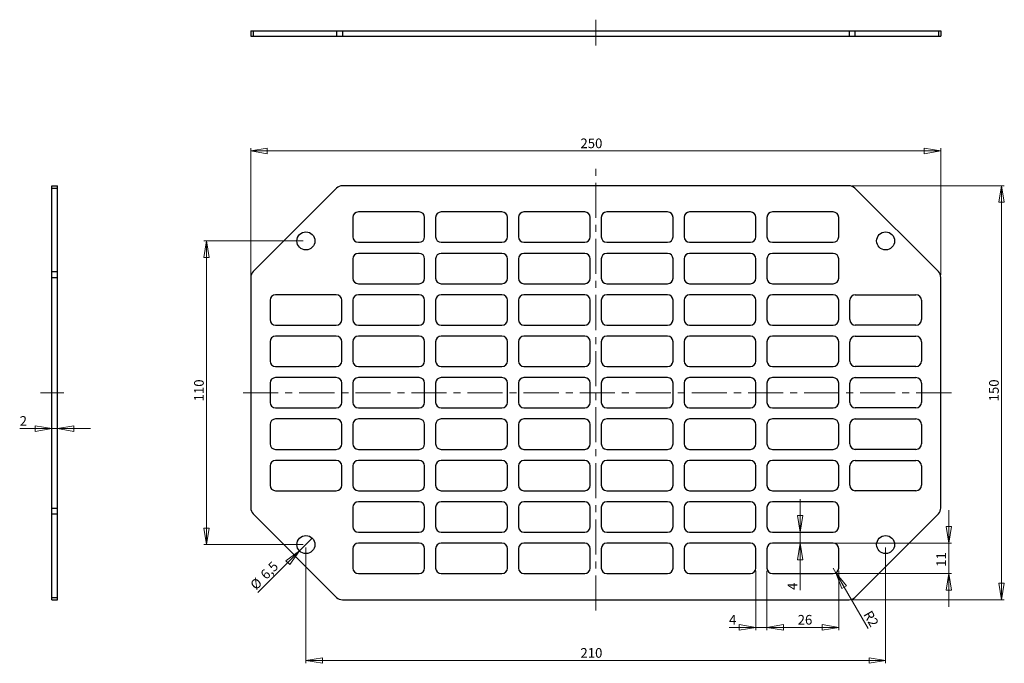
# Model space of a CAD drawing. Units: millimetres. Extents: x 32 to 388, y 32 to 265.
import ezdxf

# ---------------------------------------------------------------- set-up
doc = ezdxf.new("R2010")
doc.units = ezdxf.units.MM
doc.linetypes.add('CENTERX2', pattern=[20.32, 12.7, -2.54, 2.54, -2.54])
doc.styles.add('SLDTEXTSTYLE0', font='TXT', dxfattribs={"width": 0.75})
doc.dimstyles.new('SLDDIMSTYLE0', dxfattribs={"dimtxt": 3.5, "dimasz": 6, "dimexe": 0, "dimexo": 0.0625, "dimgap": 0.875, "dimtad": 1, "dimrnd": 1e-09, "dimzin": 12, "dimdsep": 46, "dimtxsty": 'SLDTEXTSTYLE0', "dimblk1": 'CLOSED', "dimblk2": 'CLOSED', "dimsah": 1, "dimcen": 0.09, "dimadec": 0, "dimazin": 3, "dimtfac": 1, "dimtofl": 0, "dimtmove": 0, "dimatfit": 3, "dimldrblk": 'CLOSED', "dimfxl": 0, "dimfrac": 2, "dimtolj": 1, "dimtzin": 12, "dimarcsym": 0})
doc.dimstyles.new('SLDDIMSTYLE1', dxfattribs={"dimtxt": 3.5, "dimasz": 6, "dimexe": 0, "dimexo": 0.0625, "dimgap": 0.875, "dimtad": 1, "dimdec": 1, "dimrnd": 1e-09, "dimzin": 12, "dimdsep": 46, "dimtxsty": 'SLDTEXTSTYLE0', "dimblk1": 'NONE', "dimblk2": 'CLOSED', "dimsah": 1, "dimcen": 0, "dimadec": 0, "dimazin": 3, "dimtfac": 1, "dimtdec": 1, "dimtmove": 0, "dimatfit": 3, "dimldrblk": 'NONE', "dimfxl": 0, "dimfrac": 2, "dimtolj": 1, "dimtzin": 12, "dimarcsym": 0})
doc.dimstyles.new('SLDDIMSTYLE2', dxfattribs={"dimtxt": 3.5, "dimasz": 6, "dimexe": 0, "dimexo": 0.0625, "dimgap": 0.875, "dimtad": 1, "dimrnd": 1e-09, "dimzin": 12, "dimdsep": 46, "dimtxsty": 'SLDTEXTSTYLE0', "dimblk1": 'CLOSED', "dimblk2": 'CLOSED', "dimsah": 1, "dimcen": 0.09, "dimadec": 0, "dimazin": 3, "dimtfac": 1, "dimtmove": 0, "dimatfit": 0, "dimldrblk": 'CLOSED', "dimfxl": 0, "dimfrac": 2, "dimtolj": 1, "dimtzin": 12, "dimarcsym": 0})
doc.dimstyles.new('SLDDIMSTYLE3', dxfattribs={"dimtxt": 3.5, "dimasz": 6, "dimexe": 0, "dimexo": 0.0625, "dimgap": 0.875, "dimtad": 1, "dimrnd": 1e-09, "dimzin": 12, "dimdsep": 46, "dimtxsty": 'SLDTEXTSTYLE0', "dimblk1": 'CLOSED', "dimblk2": 'CLOSED', "dimsah": 1, "dimcen": 0, "dimadec": 0, "dimazin": 3, "dimtfac": 1, "dimtofl": 0, "dimtmove": 0, "dimatfit": 3, "dimldrblk": 'CLOSED', "dimfxl": 0, "dimfrac": 2, "dimtolj": 1, "dimtzin": 12, "dimarcsym": 0})

# ---------------------------------------------------------------- blocks, each defined once
blk = doc.blocks.new('_Closed')
at = {"color": 0, "linetype": 'ByBlock', "lineweight": -2}
for p, q in [((-1, 0.166667), (0, 0)), ((-1, 0.166667), (-1, -0.166667)), ((0, 0), (-1, -0.166667)), ((0, 0), (-1, 0))]:
    blk.add_line(p, q, dxfattribs=at)
blk = doc.blocks.new('_D')
at = {"color": 7, "linetype": 'Continuous', "lineweight": 0}
for p, q in [((333.23, 205.11), (388.48, 205.11)), ((387.48, 55.11), (387.48, 205.11)), ((333.23, 55.11), (388.48, 55.11))]:
    blk.add_line(p, q, dxfattribs=at)
at = {"color": 7, "linetype": 'Continuous', "lineweight": 18, "xscale": 6, "yscale": 6}
for p, rotation in [((387.48, 205.11, -1), 90.00000000000041), ((387.48, 55.11, -1), 270.0000000000004)]:
    blk.add_blockref('_Closed', p, dxfattribs=dict(at, rotation=rotation))
at = {"color": 7, "linetype": 'Continuous', "lineweight": 18, "insert": (382.97, 126.99), "char_height": 3.5, "attachment_point": 1, "rotation": 90, "style": 'SLDTEXTSTYLE0'}
blk.add_mtext('150', dxfattribs=at)
blk = doc.blocks.new('_D_1')
at = {"color": 7, "linetype": 'Continuous', "lineweight": 0}
for p, q in [((115.48, 172.86), (115.48, 218.69)), ((365.48, 217.69), (115.48, 217.69)), ((365.48, 172.86), (365.48, 218.69))]:
    blk.add_line(p, q, dxfattribs=at)
at = {"color": 7, "linetype": 'Continuous', "lineweight": 18, "xscale": 6, "yscale": 6, "rotation": 180.0000000000004}
blk.add_blockref('_Closed', (115.48, 217.69, -1), dxfattribs=at)
at = {"color": 7, "linetype": 'Continuous', "lineweight": 18, "xscale": 6, "yscale": 6}
blk.add_blockref('_Closed', (365.48, 217.69, -1), dxfattribs=at)
at = {"color": 7, "linetype": 'Continuous', "lineweight": 18, "insert": (234.92, 222.2), "char_height": 3.5, "attachment_point": 1, "style": 'SLDTEXTSTYLE0'}
blk.add_mtext('250', dxfattribs=at)
blk = doc.blocks.new('_D_2')
at = {"color": 7, "linetype": 'Continuous', "lineweight": 0}
for p, q in [((134.48, 185.11), (98.48, 185.11)), ((99.48, 185.11), (99.48, 75.11)), ((134.48, 75.11), (98.48, 75.11))]:
    blk.add_line(p, q, dxfattribs=at)
at = {"color": 7, "linetype": 'Continuous', "lineweight": 18, "xscale": 6, "yscale": 6}
for p, rotation in [((99.48, 185.11, -1), 90.0000000000004), ((99.48, 75.11, -1), 270.0000000000004)]:
    blk.add_blockref('_Closed', p, dxfattribs=dict(at, rotation=rotation))
at = {"color": 7, "linetype": 'Continuous', "lineweight": 18, "insert": (94.97, 126.99), "char_height": 3.5, "attachment_point": 1, "rotation": 90, "style": 'SLDTEXTSTYLE0'}
blk.add_mtext('110', dxfattribs=at)
blk = doc.blocks.new('_D_3')
at = {"color": 7, "linetype": 'Continuous', "lineweight": 0}
for p, q in [((135.48, 74.11), (135.48, 32.11)), ((345.48, 74.11), (345.48, 32.11)), ((135.48, 33.11), (345.48, 33.11))]:
    blk.add_line(p, q, dxfattribs=at)
at = {"color": 7, "linetype": 'Continuous', "lineweight": 18, "xscale": 6, "yscale": 6, "rotation": 180.0000000000004}
blk.add_blockref('_Closed', (135.48, 33.11, -1), dxfattribs=at)
at = {"color": 7, "linetype": 'Continuous', "lineweight": 18, "xscale": 6, "yscale": 6}
blk.add_blockref('_Closed', (345.48, 33.11, -1), dxfattribs=at)
at = {"color": 7, "linetype": 'Continuous', "lineweight": 18, "insert": (234.92, 37.62), "char_height": 3.5, "attachment_point": 1, "style": 'SLDTEXTSTYLE0'}
blk.add_mtext('210', dxfattribs=at)
blk = doc.blocks.new('_D_4')
at = {"color": 7, "linetype": 'Continuous', "lineweight": 0}
for q in [(137.78, 77.4), (118.11, 57.74)]:
    blk.add_line((133.18, 72.81), q, dxfattribs=at)
at = {"color": 7, "linetype": 'Continuous', "lineweight": 18, "xscale": 6, "yscale": 6, "rotation": 45.00000000000041}
blk.add_blockref('_Closed', (133.18, 72.81, -1), dxfattribs=at)
at = {"color": 7, "linetype": 'Continuous', "lineweight": 18, "char_height": 3.5, "attachment_point": 1, "rotation": 45, "style": 'SLDTEXTSTYLE0'}
for s, insert in [('6,5', (118.63, 64.68)), ('%%c', (114.94, 60.91))]:
    blk.add_mtext(s, dxfattribs=dict(at, insert=insert))
blk = doc.blocks.new('_None')
blk = doc.blocks.new('_D_5')
at = {"color": 7, "linetype": 'Continuous', "lineweight": 0}
for p, q in [((302.48, 65.61), (302.48, 44.11)), ((328.48, 65.61), (328.48, 44.11)), ((302.48, 45.11), (328.48, 45.11))]:
    blk.add_line(p, q, dxfattribs=at)
at = {"color": 7, "linetype": 'Continuous', "lineweight": 18, "xscale": 6, "yscale": 6, "rotation": 180.0000000000003}
blk.add_blockref('_Closed', (302.48, 45.11, -1), dxfattribs=at)
at = {"color": 7, "linetype": 'Continuous', "lineweight": 18, "xscale": 6, "yscale": 6}
blk.add_blockref('_Closed', (328.48, 45.11, -1), dxfattribs=at)
at = {"color": 7, "linetype": 'Continuous', "lineweight": 18, "insert": (313.62, 49.62), "char_height": 3.5, "attachment_point": 1, "style": 'SLDTEXTSTYLE0'}
blk.add_mtext('26', dxfattribs=at)
blk = doc.blocks.new('_D_6')
at = {"color": 7, "linetype": 'Continuous', "lineweight": 0}
for p, q in [((298.48, 65.61), (298.48, 44.11)), ((302.48, 65.61), (302.48, 44.11)), ((298.48, 45.11), (288.75, 45.11)), ((302.48, 45.11), (298.48, 45.11)), ((302.48, 45.11), (314.48, 45.11))]:
    blk.add_line(p, q, dxfattribs=at)
at = {"color": 7, "linetype": 'Continuous', "lineweight": 18, "xscale": 6, "yscale": 6}
blk.add_blockref('_Closed', (298.48, 45.11, -1), dxfattribs=at)
at = {"color": 7, "linetype": 'Continuous', "lineweight": 18, "xscale": 6, "yscale": 6, "rotation": 180.0000000000004}
blk.add_blockref('_Closed', (302.48, 45.11, -1), dxfattribs=at)
at = {"color": 7, "linetype": 'Continuous', "lineweight": 18, "insert": (288.75, 49.62), "char_height": 3.5, "attachment_point": 1, "style": 'SLDTEXTSTYLE0'}
blk.add_mtext('4', dxfattribs=at)
blk = doc.blocks.new('_D_7')
at = {"color": 7, "linetype": 'Continuous', "lineweight": 0}
for p, q in [((368.37, 75.61), (368.37, 87.61)), ((327.48, 75.61), (369.37, 75.61)), ((368.37, 64.61), (368.37, 75.61)), ((327.48, 64.61), (369.37, 64.61)), ((368.37, 64.61), (368.37, 52.61))]:
    blk.add_line(p, q, dxfattribs=at)
at = {"color": 7, "linetype": 'Continuous', "lineweight": 18, "xscale": 6, "yscale": 6}
for p, rotation in [((368.37, 75.61, -1), 270.0000000000005), ((368.37, 64.61, -1), 90.00000000000044)]:
    blk.add_blockref('_Closed', p, dxfattribs=dict(at, rotation=rotation))
at = {"color": 7, "linetype": 'Continuous', "lineweight": 18, "insert": (363.86, 67.04), "char_height": 3.5, "attachment_point": 1, "rotation": 90, "style": 'SLDTEXTSTYLE0'}
blk.add_mtext('11', dxfattribs=at)
blk = doc.blocks.new('_D_8')
at = {"color": 7, "linetype": 'Continuous', "lineweight": 0}
for p, q in [((314.54, 79.61), (314.54, 91.61)), ((314.54, 75.61), (314.54, 79.61)), ((314.54, 75.61), (314.54, 58.65))]:
    blk.add_line(p, q, dxfattribs=at)
at = {"color": 7, "linetype": 'Continuous', "lineweight": 18, "xscale": 6, "yscale": 6}
for p, rotation in [((314.54, 79.61, -1), 270.0000000000005), ((314.54, 75.61, -1), 90.00000000000044)]:
    blk.add_blockref('_Closed', p, dxfattribs=dict(at, rotation=rotation))
at = {"color": 7, "linetype": 'Continuous', "lineweight": 18, "insert": (310.03, 58.65), "char_height": 3.5, "attachment_point": 1, "rotation": 90, "style": 'SLDTEXTSTYLE0'}
blk.add_mtext('4', dxfattribs=at)
blk = doc.blocks.new('_D_9')
at = {"color": 7, "linetype": 'Continuous', "lineweight": 0}
for q in [(326.48, 66.61), (339.15, 44.66)]:
    blk.add_line((327.48, 64.87), q, dxfattribs=at)
at = {"color": 7, "linetype": 'Continuous', "lineweight": 18, "xscale": 6, "yscale": 6, "rotation": 120.0000000000023}
blk.add_blockref('_Closed', (327.48, 64.87, -1), dxfattribs=at)
at = {"color": 7, "linetype": 'Continuous', "lineweight": 18, "insert": (340.33, 51.6), "char_height": 3.5, "attachment_point": 1, "rotation": 300, "style": 'SLDTEXTSTYLE0'}
blk.add_mtext('R2', dxfattribs=at)
blk = doc.blocks.new('_D_10')
at = {"color": 7, "linetype": 'Continuous', "lineweight": 0}
for p, q in [((43.45, 117.13), (31.78, 117.13)), ((43.45, 117.13), (45.45, 117.13)), ((45.45, 117.13), (57.45, 117.13))]:
    blk.add_line(p, q, dxfattribs=at)
at = {"color": 7, "linetype": 'Continuous', "lineweight": 18, "xscale": 6, "yscale": 6}
blk.add_blockref('_Closed', (43.45, 117.13), dxfattribs=at)
at = {"color": 7, "linetype": 'Continuous', "lineweight": 18, "xscale": 6, "yscale": 6, "rotation": 180.0000000000004}
blk.add_blockref('_Closed', (45.45, 117.13), dxfattribs=at)
at = {"color": 7, "linetype": 'Continuous', "lineweight": 18, "insert": (31.78, 121.65), "char_height": 3.5, "attachment_point": 1, "style": 'SLDTEXTSTYLE0'}
blk.add_mtext('2', dxfattribs=at)

msp = doc.modelspace()

# ---------------------------------------------------------------- linework, layer by layer
at = {"color": 7, "linetype": 'CENTERX2', "lineweight": 18}
for p, q in [((240.477, 265.239), (240.477, 255.877)), ((240.477, 51.235), (240.477, 212.4)), ((39.317, 130.106), (47.827, 130.106)), ((112.75, 130.106), (371.707, 130.106))]:
    msp.add_line(p, q, dxfattribs=at)
at = {"color": 7, "linetype": 'Continuous', "lineweight": 25}
for p, q in [((115.477, 261.234), (115.477, 259.234)), ((115.477, 261.234), (116.356, 261.234)), ((116.356, 261.234), (116.356, 259.234)), ((116.356, 261.234), (146.606, 261.234)), ((146.606, 261.234), (146.606, 259.234)), ((146.606, 261.234), (148.727, 261.234)), ((148.727, 261.234), (148.727, 259.234)), ((148.727, 261.234), (332.227, 261.234)), ((332.227, 261.234), (332.227, 259.234)), ((332.227, 261.234), (334.348, 261.234)), ((334.348, 261.234), (334.348, 259.234)), ((334.348, 261.234), (364.598, 261.234)), ((364.598, 261.234), (364.598, 259.234)), ((364.598, 261.234), (365.477, 261.234)), ((365.477, 261.234), (365.477, 259.234)), ((115.477, 259.234), (116.356, 259.234)), ((116.356, 259.234), (146.606, 259.234)), ((146.606, 259.234), (148.727, 259.234)), ((148.727, 259.234), (332.227, 259.234)), ((332.227, 259.234), (334.348, 259.234)), ((334.348, 259.234), (364.598, 259.234)), ((364.598, 259.234), (365.477, 259.234)), ((43.452, 205.106), (45.452, 205.106)), ((43.452, 204.228), (43.452, 205.106)), ((43.452, 204.228), (45.452, 204.228)), ((43.452, 173.978), (43.452, 204.228)), ((45.452, 204.228), (45.452, 205.106)), ((45.452, 173.978), (45.452, 204.228)), ((146.606, 204.228), (116.356, 173.978)), ((332.227, 205.106), (148.727, 205.106)), ((364.598, 173.978), (334.348, 204.228)), ((152.477, 193.606), (152.477, 186.606)), ((176.477, 195.606), (154.477, 195.606)), ((178.477, 186.606), (178.477, 193.606)), ((182.477, 193.606), (182.477, 186.606)), ((206.477, 195.606), (184.477, 195.606)), ((208.477, 186.606), (208.477, 193.606)), ((212.477, 193.606), (212.477, 186.606)), ((236.477, 195.606), (214.477, 195.606)), ((238.477, 186.606), (238.477, 193.606)), ((242.477, 193.606), (242.477, 186.606)), ((266.477, 195.606), (244.477, 195.606)), ((268.477, 186.606), (268.477, 193.606)), ((272.477, 193.606), (272.477, 186.606)), ((296.477, 195.606), (274.477, 195.606)), ((298.477, 186.606), (298.477, 193.606)), ((302.477, 193.606), (302.477, 186.606)), ((326.477, 195.606), (304.477, 195.606)), ((328.477, 186.606), (328.477, 193.606)), ((154.477, 184.606), (176.477, 184.606)), ((184.477, 184.606), (206.477, 184.606)), ((214.477, 184.606), (236.477, 184.606)), ((244.477, 184.606), (266.477, 184.606)), ((274.477, 184.606), (296.477, 184.606)), ((304.477, 184.606), (326.477, 184.606)), ((152.477, 178.606), (152.477, 171.606)), ((176.477, 180.606), (154.477, 180.606)), ((178.477, 171.606), (178.477, 178.606)), ((182.477, 178.606), (182.477, 171.606)), ((206.477, 180.606), (184.477, 180.606)), ((208.477, 171.606), (208.477, 178.606)), ((212.477, 178.606), (212.477, 171.606)), ((236.477, 180.606), (214.477, 180.606)), ((238.477, 171.606), (238.477, 178.606)), ((242.477, 178.606), (242.477, 171.606)), ((266.477, 180.606), (244.477, 180.606)), ((268.477, 171.606), (268.477, 178.606)), ((272.477, 178.606), (272.477, 171.606)), ((296.477, 180.606), (274.477, 180.606)), ((298.477, 171.606), (298.477, 178.606)), ((302.477, 178.606), (302.477, 171.606)), ((326.477, 180.606), (304.477, 180.606)), ((328.477, 171.606), (328.477, 178.606)), ((43.452, 173.978), (45.452, 173.978)), ((43.452, 171.856), (43.452, 173.978)), ((43.452, 171.856), (45.452, 171.856)), ((43.452, 88.356), (43.452, 171.856)), ((45.452, 171.856), (45.452, 173.978)), ((45.452, 88.356), (45.452, 171.856)), ((115.477, 171.856), (115.477, 88.356)), ((365.477, 88.356), (365.477, 171.856)), ((154.477, 169.606), (176.477, 169.606)), ((184.477, 169.606), (206.477, 169.606)), ((214.477, 169.606), (236.477, 169.606)), ((244.477, 169.606), (266.477, 169.606)), ((274.477, 169.606), (296.477, 169.606)), ((304.477, 169.606), (326.477, 169.606)), ((146.477, 165.606), (124.477, 165.606)), ((176.477, 165.606), (154.477, 165.606)), ((206.477, 165.606), (184.477, 165.606)), ((236.477, 165.606), (214.477, 165.606)), ((266.477, 165.606), (244.477, 165.606)), ((296.477, 165.606), (274.477, 165.606)), ((326.477, 165.606), (304.477, 165.606)), ((334.477, 165.606), (356.477, 165.606)), ((122.477, 163.606), (122.477, 156.606)), ((148.477, 156.606), (148.477, 163.606)), ((152.477, 163.606), (152.477, 156.606)), ((178.477, 156.606), (178.477, 163.606)), ((182.477, 163.606), (182.477, 156.606)), ((208.477, 156.606), (208.477, 163.606)), ((212.477, 163.606), (212.477, 156.606)), ((238.477, 156.606), (238.477, 163.606)), ((242.477, 163.606), (242.477, 156.606)), ((268.477, 156.606), (268.477, 163.606)), ((272.477, 163.606), (272.477, 156.606)), ((298.477, 156.606), (298.477, 163.606)), ((302.477, 163.606), (302.477, 156.606)), ((328.477, 156.606), (328.477, 163.606)), ((332.477, 156.606), (332.477, 163.606)), ((358.477, 163.606), (358.477, 156.606)), ((124.477, 154.606), (146.477, 154.606)), ((154.477, 154.606), (176.477, 154.606)), ((184.477, 154.606), (206.477, 154.606)), ((214.477, 154.606), (236.477, 154.606)), ((244.477, 154.606), (266.477, 154.606)), ((274.477, 154.606), (296.477, 154.606)), ((304.477, 154.606), (326.477, 154.606)), ((356.477, 154.606), (334.477, 154.606)), ((146.477, 150.606), (124.477, 150.606)), ((176.477, 150.606), (154.477, 150.606)), ((206.477, 150.606), (184.477, 150.606)), ((236.477, 150.606), (214.477, 150.606)), ((266.477, 150.606), (244.477, 150.606)), ((296.477, 150.606), (274.477, 150.606)), ((326.477, 150.606), (304.477, 150.606)), ((334.477, 150.606), (356.477, 150.606)), ((122.477, 148.606), (122.477, 141.606)), ((148.477, 141.606), (148.477, 148.606)), ((152.477, 148.606), (152.477, 141.606)), ((178.477, 141.606), (178.477, 148.606)), ((182.477, 148.606), (182.477, 141.606)), ((208.477, 141.606), (208.477, 148.606)), ((212.477, 148.606), (212.477, 141.606)), ((238.477, 141.606), (238.477, 148.606)), ((242.477, 148.606), (242.477, 141.606)), ((268.477, 141.606), (268.477, 148.606)), ((272.477, 148.606), (272.477, 141.606)), ((298.477, 141.606), (298.477, 148.606)), ((302.477, 148.606), (302.477, 141.606)), ((328.477, 141.606), (328.477, 148.606)), ((332.477, 141.606), (332.477, 148.606)), ((358.477, 148.606), (358.477, 141.606)), ((124.477, 139.606), (146.477, 139.606)), ((154.477, 139.606), (176.477, 139.606)), ((184.477, 139.606), (206.477, 139.606)), ((214.477, 139.606), (236.477, 139.606)), ((244.477, 139.606), (266.477, 139.606)), ((274.477, 139.606), (296.477, 139.606)), ((304.477, 139.606), (326.477, 139.606)), ((356.477, 139.606), (334.477, 139.606)), ((146.477, 135.606), (124.477, 135.606)), ((176.477, 135.606), (154.477, 135.606)), ((206.477, 135.606), (184.477, 135.606)), ((236.477, 135.606), (214.477, 135.606)), ((266.477, 135.606), (244.477, 135.606)), ((296.477, 135.606), (274.477, 135.606)), ((326.477, 135.606), (304.477, 135.606)), ((334.477, 135.606), (356.477, 135.606)), ((122.477, 133.606), (122.477, 126.606)), ((148.477, 126.606), (148.477, 133.606)), ((152.477, 133.606), (152.477, 126.606)), ((178.477, 126.606), (178.477, 133.606)), ((182.477, 133.606), (182.477, 126.606)), ((208.477, 126.606), (208.477, 133.606)), ((212.477, 133.606), (212.477, 126.606)), ((238.477, 126.606), (238.477, 133.606)), ((242.477, 133.606), (242.477, 126.606)), ((268.477, 126.606), (268.477, 133.606)), ((272.477, 133.606), (272.477, 126.606)), ((298.477, 126.606), (298.477, 133.606)), ((302.477, 133.606), (302.477, 126.606)), ((328.477, 126.606), (328.477, 133.606)), ((332.477, 126.606), (332.477, 133.606)), ((358.477, 133.606), (358.477, 126.606)), ((124.477, 124.606), (146.477, 124.606)), ((154.477, 124.606), (176.477, 124.606)), ((184.477, 124.606), (206.477, 124.606)), ((214.477, 124.606), (236.477, 124.606)), ((244.477, 124.606), (266.477, 124.606)), ((274.477, 124.606), (296.477, 124.606)), ((304.477, 124.606), (326.477, 124.606)), ((356.477, 124.606), (334.477, 124.606)), ((122.477, 118.606), (122.477, 111.606)), ((146.477, 120.606), (124.477, 120.606)), ((148.477, 111.606), (148.477, 118.606)), ((152.477, 118.606), (152.477, 111.606)), ((176.477, 120.606), (154.477, 120.606)), ((178.477, 111.606), (178.477, 118.606)), ((182.477, 118.606), (182.477, 111.606)), ((206.477, 120.606), (184.477, 120.606)), ((208.477, 111.606), (208.477, 118.606)), ((212.477, 118.606), (212.477, 111.606)), ((236.477, 120.606), (214.477, 120.606)), ((238.477, 111.606), (238.477, 118.606)), ((242.477, 118.606), (242.477, 111.606)), ((266.477, 120.606), (244.477, 120.606)), ((268.477, 111.606), (268.477, 118.606)), ((272.477, 118.606), (272.477, 111.606)), ((296.477, 120.606), (274.477, 120.606)), ((298.477, 111.606), (298.477, 118.606)), ((302.477, 118.606), (302.477, 111.606)), ((326.477, 120.606), (304.477, 120.606)), ((328.477, 111.606), (328.477, 118.606)), ((332.477, 111.606), (332.477, 118.606)), ((334.477, 120.606), (356.477, 120.606)), ((358.477, 118.606), (358.477, 111.606)), ((124.477, 109.606), (146.477, 109.606)), ((154.477, 109.606), (176.477, 109.606)), ((184.477, 109.606), (206.477, 109.606)), ((214.477, 109.606), (236.477, 109.606)), ((244.477, 109.606), (266.477, 109.606)), ((274.477, 109.606), (296.477, 109.606)), ((304.477, 109.606), (326.477, 109.606)), ((356.477, 109.606), (334.477, 109.606)), ((122.477, 103.606), (122.477, 96.606)), ((146.477, 105.606), (124.477, 105.606)), ((148.477, 96.606), (148.477, 103.606)), ((152.477, 103.606), (152.477, 96.606)), ((176.477, 105.606), (154.477, 105.606)), ((178.477, 96.606), (178.477, 103.606)), ((182.477, 103.606), (182.477, 96.606)), ((206.477, 105.606), (184.477, 105.606)), ((208.477, 96.606), (208.477, 103.606)), ((212.477, 103.606), (212.477, 96.606)), ((236.477, 105.606), (214.477, 105.606)), ((238.477, 96.606), (238.477, 103.606)), ((242.477, 103.606), (242.477, 96.606)), ((266.477, 105.606), (244.477, 105.606)), ((268.477, 96.606), (268.477, 103.606)), ((272.477, 103.606), (272.477, 96.606)), ((296.477, 105.606), (274.477, 105.606)), ((298.477, 96.606), (298.477, 103.606)), ((302.477, 103.606), (302.477, 96.606)), ((326.477, 105.606), (304.477, 105.606)), ((328.477, 96.606), (328.477, 103.606)), ((332.477, 96.606), (332.477, 103.606)), ((334.477, 105.606), (356.477, 105.606)), ((358.477, 103.606), (358.477, 96.606)), ((124.477, 94.606), (146.477, 94.606)), ((154.477, 94.606), (176.477, 94.606)), ((184.477, 94.606), (206.477, 94.606)), ((214.477, 94.606), (236.477, 94.606)), ((244.477, 94.606), (266.477, 94.606)), ((274.477, 94.606), (296.477, 94.606)), ((304.477, 94.606), (326.477, 94.606)), ((356.477, 94.606), (334.477, 94.606)), ((176.477, 90.606), (154.477, 90.606)), ((206.477, 90.606), (184.477, 90.606)), ((236.477, 90.606), (214.477, 90.606)), ((266.477, 90.606), (244.477, 90.606)), ((296.477, 90.606), (274.477, 90.606)), ((326.477, 90.606), (304.477, 90.606)), ((43.452, 88.356), (45.452, 88.356)), ((43.452, 86.235), (43.452, 88.356)), ((43.452, 86.235), (45.452, 86.235)), ((43.452, 55.985), (43.452, 86.235)), ((45.452, 86.235), (45.452, 88.356)), ((45.452, 55.985), (45.452, 86.235)), ((116.356, 86.235), (146.606, 55.985)), ((152.477, 88.606), (152.477, 81.606)), ((178.477, 81.606), (178.477, 88.606)), ((182.477, 88.606), (182.477, 81.606)), ((208.477, 81.606), (208.477, 88.606)), ((212.477, 88.606), (212.477, 81.606)), ((238.477, 81.606), (238.477, 88.606)), ((242.477, 88.606), (242.477, 81.606)), ((268.477, 81.606), (268.477, 88.606)), ((272.477, 88.606), (272.477, 81.606)), ((298.477, 81.606), (298.477, 88.606)), ((302.477, 88.606), (302.477, 81.606)), ((328.477, 81.606), (328.477, 88.606)), ((334.348, 55.985), (364.598, 86.235)), ((154.477, 79.606), (176.477, 79.606)), ((184.477, 79.606), (206.477, 79.606)), ((214.477, 79.606), (236.477, 79.606)), ((244.477, 79.606), (266.477, 79.606)), ((274.477, 79.606), (296.477, 79.606)), ((304.477, 79.606), (326.477, 79.606)), ((176.477, 75.606), (154.477, 75.606)), ((206.477, 75.606), (184.477, 75.606)), ((236.477, 75.606), (214.477, 75.606)), ((266.477, 75.606), (244.477, 75.606)), ((296.477, 75.606), (274.477, 75.606)), ((326.477, 75.606), (304.477, 75.606)), ((152.477, 73.606), (152.477, 66.606)), ((178.477, 66.606), (178.477, 73.606)), ((182.477, 73.606), (182.477, 66.606)), ((208.477, 66.606), (208.477, 73.606)), ((212.477, 73.606), (212.477, 66.606)), ((238.477, 66.606), (238.477, 73.606)), ((242.477, 73.606), (242.477, 66.606)), ((268.477, 66.606), (268.477, 73.606)), ((272.477, 73.606), (272.477, 66.606)), ((298.477, 66.606), (298.477, 73.606)), ((302.477, 73.606), (302.477, 66.606)), ((328.477, 66.606), (328.477, 73.606)), ((154.477, 64.606), (176.477, 64.606)), ((184.477, 64.606), (206.477, 64.606)), ((214.477, 64.606), (236.477, 64.606)), ((244.477, 64.606), (266.477, 64.606)), ((274.477, 64.606), (296.477, 64.606)), ((304.477, 64.606), (326.477, 64.606)), ((43.452, 55.985), (45.452, 55.985)), ((43.452, 55.106), (43.452, 55.985)), ((43.452, 55.106), (45.452, 55.106)), ((45.452, 55.106), (45.452, 55.985)), ((148.727, 55.106), (332.227, 55.106))]:
    msp.add_line(p, q, dxfattribs=at)
for centre in [(135.477, 185.106), (345.477, 185.106), (135.477, 75.106), (345.477, 75.106)]:
    msp.add_circle(centre, 3.25, dxfattribs=at)
for centre, radius, start, end in [((148.727, 202.106), 3, 90, 135), ((332.227, 202.106), 3, 45, 90), ((154.477, 193.606), 2, 90, 180), ((176.477, 193.606), 2, 0, 90), ((184.477, 193.606), 2, 90, 180), ((206.477, 193.606), 2, 0, 90), ((214.477, 193.606), 2, 90, 180), ((236.477, 193.606), 2, 0, 90), ((244.477, 193.606), 2, 90, 180), ((266.477, 193.606), 2, 0, 90), ((274.477, 193.606), 2, 90, 180), ((296.477, 193.606), 2, 0, 90), ((304.477, 193.606), 2, 90, 180), ((326.477, 193.606), 2, 0, 90), ((154.477, 186.606), 2, 180, 270), ((176.477, 186.606), 2, 270, 0), ((184.477, 186.606), 2, 180, 270), ((206.477, 186.606), 2, 270, 0), ((214.477, 186.606), 2, 180, 270), ((236.477, 186.606), 2, 270, 0), ((244.477, 186.606), 2, 180, 270), ((266.477, 186.606), 2, 270, 0), ((274.477, 186.606), 2, 180, 270), ((296.477, 186.606), 2, 270, 0), ((304.477, 186.606), 2, 180, 270), ((326.477, 186.606), 2, 270, 0), ((154.477, 178.606), 2, 90, 180), ((176.477, 178.606), 2, 0, 90), ((184.477, 178.606), 2, 90, 180), ((206.477, 178.606), 2, 0, 90), ((214.477, 178.606), 2, 90, 180), ((236.477, 178.606), 2, 0, 90), ((244.477, 178.606), 2, 90, 180), ((266.477, 178.606), 2, 0, 90), ((274.477, 178.606), 2, 90, 180), ((296.477, 178.606), 2, 0, 90), ((304.477, 178.606), 2, 90, 180), ((326.477, 178.606), 2, 0, 90), ((118.477, 171.856), 3, 135, 180), ((154.477, 171.606), 2, 180, 270), ((176.477, 171.606), 2, 270, 0), ((184.477, 171.606), 2, 180, 270), ((206.477, 171.606), 2, 270, 0), ((214.477, 171.606), 2, 180, 270), ((236.477, 171.606), 2, 270, 0), ((244.477, 171.606), 2, 180, 270), ((266.477, 171.606), 2, 270, 0), ((274.477, 171.606), 2, 180, 270), ((296.477, 171.606), 2, 270, 0), ((304.477, 171.606), 2, 180, 270), ((326.477, 171.606), 2, 270, 0), ((362.477, 171.856), 3, 0, 45), ((124.477, 163.606), 2, 90, 180), ((146.477, 163.606), 2, 0, 90), ((154.477, 163.606), 2, 90, 180), ((176.477, 163.606), 2, 0, 90), ((184.477, 163.606), 2, 90, 180), ((206.477, 163.606), 2, 0, 90), ((214.477, 163.606), 2, 90, 180), ((236.477, 163.606), 2, 0, 90), ((244.477, 163.606), 2, 90, 180), ((266.477, 163.606), 2, 0, 90), ((274.477, 163.606), 2, 90, 180), ((296.477, 163.606), 2, 0, 90), ((304.477, 163.606), 2, 90, 180), ((326.477, 163.606), 2, 0, 90), ((334.477, 163.606), 2, 90, 180), ((356.477, 163.606), 2, 0, 90), ((124.477, 156.606), 2, 180, 270), ((146.477, 156.606), 2, 270, 0), ((154.477, 156.606), 2, 180, 270), ((176.477, 156.606), 2, 270, 0), ((184.477, 156.606), 2, 180, 270), ((206.477, 156.606), 2, 270, 0), ((214.477, 156.606), 2, 180, 270), ((236.477, 156.606), 2, 270, 0), ((244.477, 156.606), 2, 180, 270), ((266.477, 156.606), 2, 270, 0), ((274.477, 156.606), 2, 180, 270), ((296.477, 156.606), 2, 270, 0), ((304.477, 156.606), 2, 180, 270), ((326.477, 156.606), 2, 270, 0), ((334.477, 156.606), 2, 180, 270), ((356.477, 156.606), 2, 270, 0), ((124.477, 148.606), 2, 90, 180), ((146.477, 148.606), 2, 0, 90), ((154.477, 148.606), 2, 90, 180), ((176.477, 148.606), 2, 0, 90), ((184.477, 148.606), 2, 90, 180), ((206.477, 148.606), 2, 0, 90), ((214.477, 148.606), 2, 90, 180), ((236.477, 148.606), 2, 0, 90), ((244.477, 148.606), 2, 90, 180), ((266.477, 148.606), 2, 0, 90), ((274.477, 148.606), 2, 90, 180), ((296.477, 148.606), 2, 0, 90), ((304.477, 148.606), 2, 90, 180), ((326.477, 148.606), 2, 0, 90), ((334.477, 148.606), 2, 90, 180), ((356.477, 148.606), 2, 0, 90), ((124.477, 141.606), 2, 180, 270), ((146.477, 141.606), 2, 270, 0), ((154.477, 141.606), 2, 180, 270), ((176.477, 141.606), 2, 270, 0), ((184.477, 141.606), 2, 180, 270), ((206.477, 141.606), 2, 270, 0), ((214.477, 141.606), 2, 180, 270), ((236.477, 141.606), 2, 270, 0), ((244.477, 141.606), 2, 180, 270), ((266.477, 141.606), 2, 270, 0), ((274.477, 141.606), 2, 180, 270), ((296.477, 141.606), 2, 270, 0), ((304.477, 141.606), 2, 180, 270), ((326.477, 141.606), 2, 270, 0), ((334.477, 141.606), 2, 180, 270), ((356.477, 141.606), 2, 270, 0), ((124.477, 133.606), 2, 90, 180), ((146.477, 133.606), 2, 0, 90), ((154.477, 133.606), 2, 90, 180), ((176.477, 133.606), 2, 0, 90), ((184.477, 133.606), 2, 90, 180), ((206.477, 133.606), 2, 0, 90), ((214.477, 133.606), 2, 90, 180), ((236.477, 133.606), 2, 0, 90), ((244.477, 133.606), 2, 90, 180), ((266.477, 133.606), 2, 0, 90), ((274.477, 133.606), 2, 90, 180), ((296.477, 133.606), 2, 0, 90), ((304.477, 133.606), 2, 90, 180), ((326.477, 133.606), 2, 0, 90), ((334.477, 133.606), 2, 90, 180), ((356.477, 133.606), 2, 0, 90), ((124.477, 126.606), 2, 180, 270), ((146.477, 126.606), 2, 270, 0), ((154.477, 126.606), 2, 180, 270), ((176.477, 126.606), 2, 270, 0), ((184.477, 126.606), 2, 180, 270), ((206.477, 126.606), 2, 270, 0), ((214.477, 126.606), 2, 180, 270), ((236.477, 126.606), 2, 270, 0), ((244.477, 126.606), 2, 180, 270), ((266.477, 126.606), 2, 270, 0), ((274.477, 126.606), 2, 180, 270), ((296.477, 126.606), 2, 270, 0), ((304.477, 126.606), 2, 180, 270), ((326.477, 126.606), 2, 270, 0), ((334.477, 126.606), 2, 180, 270), ((356.477, 126.606), 2, 270, 0), ((124.477, 118.606), 2, 90, 180), ((146.477, 118.606), 2, 0, 90), ((154.477, 118.606), 2, 90, 180), ((176.477, 118.606), 2, 0, 90), ((184.477, 118.606), 2, 90, 180), ((206.477, 118.606), 2, 0, 90), ((214.477, 118.606), 2, 90, 180), ((236.477, 118.606), 2, 0, 90), ((244.477, 118.606), 2, 90, 180), ((266.477, 118.606), 2, 0, 90), ((274.477, 118.606), 2, 90, 180), ((296.477, 118.606), 2, 0, 90), ((304.477, 118.606), 2, 90, 180), ((326.477, 118.606), 2, 0, 90), ((334.477, 118.606), 2, 90, 180), ((356.477, 118.606), 2, 0, 90), ((124.477, 111.606), 2, 180, 270), ((146.477, 111.606), 2, 270, 0), ((154.477, 111.606), 2, 180, 270), ((176.477, 111.606), 2, 270, 0), ((184.477, 111.606), 2, 180, 270), ((206.477, 111.606), 2, 270, 0), ((214.477, 111.606), 2, 180, 270), ((236.477, 111.606), 2, 270, 0), ((244.477, 111.606), 2, 180, 270), ((266.477, 111.606), 2, 270, 0), ((274.477, 111.606), 2, 180, 270), ((296.477, 111.606), 2, 270, 0), ((304.477, 111.606), 2, 180, 270), ((326.477, 111.606), 2, 270, 0), ((334.477, 111.606), 2, 180, 270), ((356.477, 111.606), 2, 270, 0), ((124.477, 103.606), 2, 90, 180), ((146.477, 103.606), 2, 0, 90), ((154.477, 103.606), 2, 90, 180), ((176.477, 103.606), 2, 0, 90), ((184.477, 103.606), 2, 90, 180), ((206.477, 103.606), 2, 0, 90), ((214.477, 103.606), 2, 90, 180), ((236.477, 103.606), 2, 0, 90), ((244.477, 103.606), 2, 90, 180), ((266.477, 103.606), 2, 0, 90), ((274.477, 103.606), 2, 90, 180), ((296.477, 103.606), 2, 0, 90), ((304.477, 103.606), 2, 90, 180), ((326.477, 103.606), 2, 0, 90), ((334.477, 103.606), 2, 90, 180), ((356.477, 103.606), 2, 0, 90), ((124.477, 96.606), 2, 180, 270), ((146.477, 96.606), 2, 270, 0), ((154.477, 96.606), 2, 180, 270), ((176.477, 96.606), 2, 270, 0), ((184.477, 96.606), 2, 180, 270), ((206.477, 96.606), 2, 270, 0), ((214.477, 96.606), 2, 180, 270), ((236.477, 96.606), 2, 270, 0), ((244.477, 96.606), 2, 180, 270), ((266.477, 96.606), 2, 270, 0), ((274.477, 96.606), 2, 180, 270), ((296.477, 96.606), 2, 270, 0), ((304.477, 96.606), 2, 180, 270), ((326.477, 96.606), 2, 270, 0), ((334.477, 96.606), 2, 180, 270), ((356.477, 96.606), 2, 270, 0), ((154.477, 88.606), 2, 90, 180), ((176.477, 88.606), 2, 0, 90), ((184.477, 88.606), 2, 90, 180), ((206.477, 88.606), 2, 0, 90), ((214.477, 88.606), 2, 90, 180), ((236.477, 88.606), 2, 0, 90), ((244.477, 88.606), 2, 90, 180), ((266.477, 88.606), 2, 0, 90), ((274.477, 88.606), 2, 90, 180), ((296.477, 88.606), 2, 0, 90), ((304.477, 88.606), 2, 90, 180), ((326.477, 88.606), 2, 0, 90), ((118.477, 88.356), 3, 180, 225), ((362.477, 88.356), 3, 315, 0), ((154.477, 81.606), 2, 180, 270), ((176.477, 81.606), 2, 270, 0), ((184.477, 81.606), 2, 180, 270), ((206.477, 81.606), 2, 270, 0), ((214.477, 81.606), 2, 180, 270), ((236.477, 81.606), 2, 270, 0), ((244.477, 81.606), 2, 180, 270), ((266.477, 81.606), 2, 270, 0), ((274.477, 81.606), 2, 180, 270), ((296.477, 81.606), 2, 270, 0), ((304.477, 81.606), 2, 180, 270), ((326.477, 81.606), 2, 270, 0), ((154.477, 73.606), 2, 90, 180), ((176.477, 73.606), 2, 0, 90), ((184.477, 73.606), 2, 90, 180), ((206.477, 73.606), 2, 0, 90), ((214.477, 73.606), 2, 90, 180), ((236.477, 73.606), 2, 0, 90), ((244.477, 73.606), 2, 90, 180), ((266.477, 73.606), 2, 0, 90), ((274.477, 73.606), 2, 90, 180), ((296.477, 73.606), 2, 0, 90), ((304.477, 73.606), 2, 90, 180), ((326.477, 73.606), 2, 0, 90), ((154.477, 66.606), 2, 180, 270), ((176.477, 66.606), 2, 270, 0), ((184.477, 66.606), 2, 180, 270), ((206.477, 66.606), 2, 270, 0), ((214.477, 66.606), 2, 180, 270), ((236.477, 66.606), 2, 270, 0), ((244.477, 66.606), 2, 180, 270), ((266.477, 66.606), 2, 270, 0), ((274.477, 66.606), 2, 180, 270), ((296.477, 66.606), 2, 270, 0), ((304.477, 66.606), 2, 180, 270), ((326.477, 66.606), 2, 270, 0), ((148.727, 58.106), 3, 225, 270), ((332.227, 58.106), 3, 270, 315)]:
    msp.add_arc(centre, radius, start, end, dxfattribs=at)

# ---------------------------------------------------------------- dimensions: what is measured, and where the dimension line sits
at = {"color": 7, "linetype": 'Continuous', "lineweight": 18}
for base, p1, p2, dimstyle, picture, middle in [((115.477, 217.693), (365.477, 171.856), (115.477, 171.856), 'SLDDIMSTYLE0', '_D_1', (238.801, 217.693)), ((45.452, 117.134), (43.452, 55.106), (45.452, 55.106), 'SLDDIMSTYLE2', '_D_10', (33.077, 117.134)), ((298.477, 45.106), (302.477, 66.606), (298.477, 66.606), 'SLDDIMSTYLE2', '_D_6', (290.046, 45.106)), ((328.477, 45.106), (302.477, 66.606), (328.477, 66.606), 'SLDDIMSTYLE0', '_D_5', (316.201, 45.106))]:
    dim = msp.add_linear_dim(base=base, p1=p1, p2=p2, dimstyle=dimstyle, dxfattribs=at)
    dim.commit()
    dim.dimension.update_dxf_attribs({"geometry": picture, "text_midpoint": middle, "dimtype": 160})
for base, p1, p2, angle, dimstyle, picture, middle in [((387.477, 205.106), (332.227, 55.106), (332.227, 205.106), 90, 'SLDDIMSTYLE0', '_D', (387.477, 130.869)), ((99.477, 75.106), (135.477, 185.106), (135.477, 75.106), 90, 'SLDDIMSTYLE0', '_D_2', (99.477, 130.869)), ((314.543, 79.606), (304.477, 75.606), (304.477, 79.606), 90, 'SLDDIMSTYLE2', '_D_8', (314.543, 59.946)), ((368.37, 75.606), (326.477, 64.606), (326.477, 75.606), 90, 'SLDDIMSTYLE2', '_D_7', (368.37, 69.625)), ((345.477, 33.106), (135.477, 75.106), (345.477, 75.106), 0, 'SLDDIMSTYLE0', '_D_3', (238.801, 33.106))]:
    dim = msp.add_linear_dim(base=base, p1=p1, p2=p2, angle=angle, dimstyle=dimstyle, dxfattribs=at)
    dim.commit()
    dim.dimension.update_dxf_attribs({"geometry": picture, "text_midpoint": middle, "dimtype": 160})
dim = msp.add_diameter_dim_2p(p1=(137.775, 77.405), p2=(133.179, 72.808), dimstyle='SLDDIMSTYLE1', dxfattribs=at)
dim.commit()
dim.dimension.update_dxf_attribs({"geometry": '_D_4', "text_midpoint": (122.114, 61.744), "dimtype": 163})
dim = msp.add_radius_dim(center=(326.477, 66.606), mpoint=(327.477, 64.874), dimstyle='SLDDIMSTYLE3', dxfattribs=at)
dim.commit()
dim.dimension.update_dxf_attribs({"geometry": '_D_9', "text_midpoint": (337.875, 46.865), "dimtype": 164})

doc.saveas('drawing.dxf')
